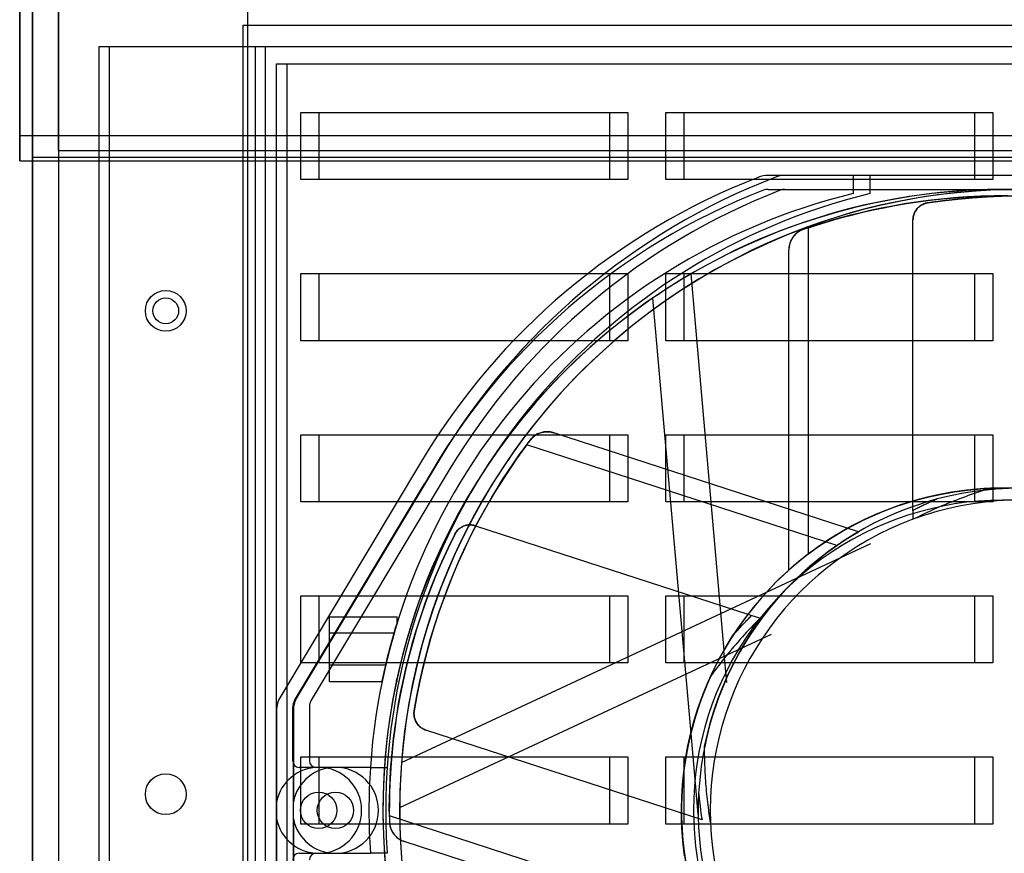
# Model space of a CAD drawing. Units: inches. Extents: x -197 to 327, y -132 to 105.
# Drawn here: x 84 to 88, y 11 to 15 of the extents above; entities that cross this region are included whole.
import ezdxf

# ---------------------------------------------------------------- set-up
doc = ezdxf.new("R2010")
doc.units = ezdxf.units.IN
doc.header["$MEASUREMENT"] = 0

msp = doc.modelspace()

# ---------------------------------------------------------------- linework, layer by layer
at = {"color": 7, "ltscale": 1.065351}
for p, q in [((83.5026, 15.8604), (83.5026, 14.6391)), ((83.5026, 14.5232), (83.5026, 15.7445))]:
    msp.add_line(p, q, dxfattribs=at)
at = {"color": 7}
for p, q in [((83.5027, 14.6391), (83.5027, 15.8604)), ((83.5027, 15.7445), (83.5027, 14.5232)), ((84.5426, 15.1545), (84.5427, 15.1545)), ((83.5026, 14.6391), (83.5027, 14.6391)), ((92.7427, 14.6391), (83.5027, 14.6391)), ((83.5027, 14.5232), (83.5027, 14.6391)), ((83.5626, 14.5388), (83.5627, 14.5388)), ((83.6827, 14.5709), (83.6826, 14.5709)), ((83.5027, 14.5232), (83.5026, 14.5232)), ((83.5027, 14.5232), (92.7427, 14.5232)), ((83.5627, 14.5232), (83.5627, 7.4045)), ((83.5627, 14.5232), (83.5627, 7.4045)), ((86.9889, 14.4545), (86.9889, 14.4545))]:
    msp.add_line(p, q, dxfattribs=at)
at = {"color": 7, "ltscale": 1.051805}
for p, q in [((83.5626, 15.7445), (83.5626, 14.5388)), ((83.5627, 14.5388), (83.5627, 15.7445))]:
    msp.add_line(p, q, dxfattribs=at)
at = {"color": 7, "ltscale": 1.129753}
for p, q in [((83.5626, 7.4045), (83.5626, 15.7445)), ((84.5626, 15.7445), (84.5626, 7.4045))]:
    msp.add_line(p, q, dxfattribs=at)
at = {"color": 7, "ltscale": 0.325569}
msp.add_line((83.5627, 15.7445), (83.5627, 14.5232), dxfattribs=at)
at = {"color": 7, "ltscale": 0.995708}
for p, q in [((83.6826, 14.5709), (83.6826, 15.7124)), ((83.6827, 15.7124), (83.6827, 14.5709))]:
    msp.add_line(p, q, dxfattribs=at)
at = {"color": 7, "ltscale": 1.125398}
for p, q in [((83.6826, 15.7124), (83.6826, 7.4045)), ((83.6827, 15.7124), (83.6827, 7.4045)), ((84.5627, 15.7124), (84.5627, 7.4045))]:
    msp.add_line(p, q, dxfattribs=at)
at = {"color": 7, "ltscale": 1.212385}
for p, q in [((84.5426, 7.9945), (84.5426, 15.1545)), ((84.5427, 7.9945), (84.5427, 15.1545)), ((84.5427, 15.1545), (91.7027, 15.1545))]:
    msp.add_line(p, q, dxfattribs=at)
at = {"color": 7, "ltscale": 1.144899}
msp.add_line((83.8727, 15.0545), (92.3245, 15.0545), dxfattribs=at)
at = {"color": 7, "ltscale": 1.17852}
for p, q in [((83.8727, 8.0945), (83.8727, 15.0545)), ((83.9208, 8.0945), (83.9208, 15.0545)), ((84.5986, 15.0545), (84.5986, 8.0945)), ((84.5986, 15.0545), (84.5986, 8.0945)), ((84.6467, 8.0945), (84.6467, 15.0545)), ((84.6467, 8.0945), (84.6467, 15.0545))]:
    msp.add_line(p, q, dxfattribs=at)
at = {"color": 7, "ltscale": 1.148041}
for p, q in [((84.6986, 8.1945), (84.6986, 14.9745)), ((84.6986, 8.1945), (84.6986, 14.9745)), ((84.7467, 14.9745), (84.7467, 8.1945)), ((84.7467, 14.9745), (84.7467, 8.1945))]:
    msp.add_line(p, q, dxfattribs=at)
at = {"color": 7, "ltscale": 1.151427}
msp.add_line((84.6986, 14.9745), (91.4986, 14.9745), dxfattribs=at)
at = {"color": 7, "ltscale": 1.236091}
msp.add_line((84.6986, 14.9745), (84.6986, 14.9745), dxfattribs=at)
at = {"color": 7, "ltscale": 0.08323}
for p, q in [((84.8111, 14.4354), (84.8111, 14.7479)), ((84.8967, 14.4354), (84.8967, 14.7479)), ((86.2486, 14.7479), (86.2486, 14.4354)), ((86.3342, 14.7479), (86.3342, 14.4354)), ((86.5111, 14.4354), (86.5111, 14.7479)), ((86.5967, 14.4354), (86.5967, 14.7479)), ((87.9486, 14.7479), (87.9486, 14.4354)), ((88.0342, 14.7479), (88.0342, 14.4354)), ((84.8111, 13.6854), (84.8111, 13.9979)), ((84.8967, 13.6854), (84.8967, 13.9979)), ((86.2486, 13.9979), (86.2486, 13.6854)), ((86.3342, 13.9979), (86.3342, 13.6854)), ((86.5111, 13.6854), (86.5111, 13.9979)), ((86.5967, 13.6854), (86.5967, 13.9979)), ((87.9486, 13.9979), (87.9486, 13.6854)), ((88.0342, 13.9979), (88.0342, 13.6854)), ((84.8111, 12.9354), (84.8111, 13.2479)), ((84.8967, 12.9354), (84.8967, 13.2479)), ((86.2486, 13.2479), (86.2486, 12.9354)), ((86.3342, 13.2479), (86.3342, 12.9354)), ((86.5111, 12.9354), (86.5111, 13.2479)), ((86.5967, 12.9354), (86.5967, 13.2479)), ((87.9486, 13.2479), (87.9486, 12.9354)), ((88.0342, 13.2479), (88.0342, 12.9354)), ((84.8111, 12.1854), (84.8111, 12.4979)), ((84.8967, 12.1854), (84.8967, 12.4979)), ((86.2486, 12.4979), (86.2486, 12.1854)), ((86.3342, 12.4979), (86.3342, 12.1854)), ((86.5111, 12.1854), (86.5111, 12.4979)), ((86.5967, 12.1854), (86.5967, 12.4979)), ((87.9486, 12.4979), (87.9486, 12.1854)), ((88.0342, 12.4979), (88.0342, 12.1854)), ((84.8111, 11.4354), (84.8111, 11.7479)), ((84.8967, 11.4354), (84.8967, 11.7479)), ((86.2486, 11.7479), (86.2486, 11.4354)), ((86.3342, 11.7479), (86.3342, 11.4354)), ((86.5111, 11.4354), (86.5111, 11.7479)), ((86.5967, 11.4354), (86.5967, 11.7479)), ((87.9486, 11.7479), (87.9486, 11.4354)), ((88.0342, 11.7479), (88.0342, 11.4354))]:
    msp.add_line(p, q, dxfattribs=at)
at = {"color": 7, "ltscale": 0.38322}
for p, q in [((84.8111, 14.7479), (86.2486, 14.7479)), ((86.5111, 14.7479), (87.9486, 14.7479)), ((86.2486, 14.4354), (84.8111, 14.4354)), ((87.9486, 14.4354), (86.5111, 14.4354)), ((84.8111, 13.9979), (86.2486, 13.9979)), ((86.5111, 13.9979), (87.9486, 13.9979)), ((86.2486, 13.6854), (84.8111, 13.6854)), ((87.9486, 13.6854), (86.5111, 13.6854)), ((84.8111, 13.2479), (86.2486, 13.2479)), ((86.5111, 13.2479), (87.9486, 13.2479)), ((86.2486, 12.9354), (84.8111, 12.9354)), ((87.9486, 12.9354), (86.5111, 12.9354)), ((84.8111, 12.4979), (86.2486, 12.4979)), ((86.5111, 12.4979), (87.9486, 12.4979)), ((86.2486, 12.1854), (84.8111, 12.1854)), ((87.9486, 12.1854), (86.5111, 12.1854)), ((84.8111, 11.7479), (86.2486, 11.7479)), ((86.5111, 11.7479), (87.9486, 11.7479)), ((86.2486, 11.4354), (84.8111, 11.4354)), ((87.9486, 11.4354), (86.5111, 11.4354))]:
    msp.add_line(p, q, dxfattribs=at)
at = {"color": 7, "ltscale": 0.022743}
for p, q in [((86.2486, 14.7479), (86.3342, 14.7479)), ((87.9486, 14.7479), (88.0342, 14.7479)), ((86.3342, 14.4354), (86.2486, 14.4354)), ((88.0342, 14.4354), (87.9486, 14.4354)), ((86.2486, 13.9979), (86.3342, 13.9979)), ((87.9486, 13.9979), (88.0342, 13.9979)), ((86.3342, 13.6854), (86.2486, 13.6854)), ((88.0342, 13.6854), (87.9486, 13.6854)), ((86.2486, 13.2479), (86.3342, 13.2479)), ((87.9486, 13.2479), (88.0342, 13.2479)), ((86.3342, 12.9354), (86.2486, 12.9354)), ((88.0342, 12.9354), (87.9486, 12.9354)), ((86.2486, 12.4979), (86.3342, 12.4979)), ((87.9486, 12.4979), (88.0342, 12.4979)), ((86.3342, 12.1854), (86.2486, 12.1854)), ((88.0342, 12.1854), (87.9486, 12.1854)), ((86.2486, 11.7479), (86.3342, 11.7479)), ((87.9486, 11.7479), (88.0342, 11.7479)), ((86.3342, 11.4354), (86.2486, 11.4354)), ((88.0342, 11.4354), (87.9486, 11.4354))]:
    msp.add_line(p, q, dxfattribs=at)
at = {"color": 7, "ltscale": 0.031899}
msp.add_line((83.5026, 14.5232), (83.5026, 14.6391), dxfattribs=at)
at = {"color": 7, "ltscale": 1.208021}
msp.add_line((83.5626, 14.5388), (83.5626, 7.4045), dxfattribs=at)
at = {"color": 7, "ltscale": 1.029511}
msp.add_line((92.6827, 14.5388), (83.5627, 14.5388), dxfattribs=at)
at = {"color": 7, "ltscale": 0.004041}
msp.add_line((83.5627, 14.5388), (83.5627, 14.5232), dxfattribs=at)
at = {"color": 7, "ltscale": 1.213466}
for p, q in [((83.6826, 14.5709), (83.6826, 7.4045)), ((83.6827, 14.5709), (83.6827, 7.4045))]:
    msp.add_line(p, q, dxfattribs=at)
at = {"color": 7, "ltscale": 1.002419}
msp.add_line((83.6827, 14.5709), (92.5627, 14.5709), dxfattribs=at)
at = {"color": 7, "ltscale": 0.583685}
msp.add_line((89.1782, 14.4545), (86.9889, 14.4545), dxfattribs=at)
at = {"color": 7, "ltscale": 0.022328}
for p, q in [((87.3836, 14.4545), (87.3836, 14.3704)), ((87.3836, 14.4545), (87.3836, 14.3704)), ((87.4617, 14.3704), (87.4617, 14.4545)), ((87.4617, 14.3704), (87.4617, 14.4545))]:
    msp.add_line(p, q, dxfattribs=at)
at = {"color": 7, "ltscale": 0.584683}
msp.add_line((86.9871, 14.3895), (89.1801, 14.3895), dxfattribs=at)
at = {"color": 7, "ltscale": 0.334822}
for p, q in [((87.3836, 14.3704), (87.3836, 14.3704)), ((87.4617, 14.3704), (87.4617, 14.3704))]:
    msp.add_line(p, q, dxfattribs=at)
at = {"color": 7, "ltscale": 0.40474}
for p, q in [((87.1753, 12.6933), (87.1753, 14.2115)), ((87.3071, 12.7323), (85.8632, 13.2014)), ((86.6676, 11.0046), (85.2237, 11.4737))]:
    msp.add_line(p, q, dxfattribs=at)
at = {"color": 7, "ltscale": 0.360423}
for p, q in [((87.6617, 12.8956), (87.6617, 14.2476)), ((86.6795, 11.4554), (85.3936, 11.8732))]:
    msp.add_line(p, q, dxfattribs=at)
at = {"color": 7, "ltscale": 0.397514}
for p, q in [((87.0836, 12.6176), (87.0836, 14.1087)), ((87.4074, 12.7961), (85.9893, 13.2569)), ((86.7112, 10.894), (85.2931, 11.3547))]:
    msp.add_line(p, q, dxfattribs=at)
at = {"color": 7, "ltscale": 0.468966}
msp.add_line((86.6279, 13.9962), (86.7812, 12.2438), dxfattribs=at)
at = {"color": 7, "ltscale": 0.542217}
msp.add_line((86.4496, 13.8833), (86.6268, 11.8573), dxfattribs=at)
at = {"color": 7, "ltscale": 0.339916}
for p, q in [((85.3737, 13.1251), (84.7178, 12.0316)), ((85.3737, 13.1251), (84.7178, 12.0316)), ((85.4519, 13.1251), (84.7959, 12.0316)), ((84.7959, 12.0316), (85.4519, 13.1251))]:
    msp.add_line(p, q, dxfattribs=at)
at = {"color": 7, "ltscale": 0.33547}
msp.add_line((85.5076, 13.0916), (84.8603, 12.0125), dxfattribs=at)
at = {"color": 7, "ltscale": 0.313525}
msp.add_line((84.7821, 12.0102), (85.3871, 13.0188), dxfattribs=at)
at = {"color": 7, "ltscale": 0.29317}
msp.add_line((88.0836, 12.9995), (88.0836, 12.9995), dxfattribs=at)
at = {"color": 7, "ltscale": 0.371453}
msp.add_line((85.6245, 12.8243), (86.9497, 12.3937), dxfattribs=at)
at = {"color": 7, "ltscale": 0.816474}
msp.add_line((85.2803, 11.7227), (87.4654, 12.7416), dxfattribs=at)
at = {"color": 7, "ltscale": 0.083897}
msp.add_line((84.9446, 12.3995), (85.2596, 12.3995), dxfattribs=at)
at = {"color": 7, "ltscale": 0.080298}
msp.add_line((85.2461, 12.3245), (84.9446, 12.3245), dxfattribs=at)
at = {"color": 7, "ltscale": 0.508891}
msp.add_line((87.0017, 12.3185), (85.2717, 11.5118), dxfattribs=at)
at = {"color": 7, "ltscale": 0.049306}
msp.add_line((86.7943, 12.0947), (86.7812, 12.2438), dxfattribs=at)
at = {"color": 7, "ltscale": 0.069798}
msp.add_line((85.2067, 12.1745), (84.9446, 12.1745), dxfattribs=at)
at = {"color": 7, "ltscale": 0.065379}
msp.add_line((84.9446, 12.0995), (85.1901, 12.0995), dxfattribs=at)
at = {"color": 7, "ltscale": 0.00071059}
msp.add_line((85.2565, 12.0995), (85.2596, 12.0995), dxfattribs=at)
at = {"color": 7, "ltscale": 0.066518}
msp.add_line((84.7736, 11.7295), (84.7736, 11.9794), dxfattribs=at)
at = {"color": 7, "ltscale": 0.067112}
msp.add_line((84.8517, 11.9816), (84.8517, 11.7295), dxfattribs=at)
at = {"color": 7, "ltscale": 0.112647}
for p, q in [((84.6986, 11.5393), (84.6986, 11.9622)), ((84.7767, 11.9622), (84.7767, 11.5393)), ((84.6986, 11.0369), (84.6986, 11.4597)), ((84.7767, 11.4597), (84.7767, 11.0369))]:
    msp.add_line(p, q, dxfattribs=at)
at = {"color": 7, "ltscale": 0.246619}
for p, q in [((84.6986, 11.9622), (84.6986, 11.0369)), ((84.7767, 11.0369), (84.7767, 11.9622))]:
    msp.add_line(p, q, dxfattribs=at)
at = {"color": 7, "ltscale": 0.107227}
msp.add_line((86.6268, 11.8573), (86.6597, 11.4815), dxfattribs=at)
at = {"color": 7, "ltscale": 0.024166}
for p, q in [((84.8946, 11.6995), (84.8036, 11.6995)), ((84.8036, 11.2995), (84.8946, 11.2995))]:
    msp.add_line(p, q, dxfattribs=at)
at = {"color": 7, "ltscale": 0.064105}
for p, q in [((85.1353, 11.6995), (84.8946, 11.6995)), ((84.8946, 11.2995), (85.1353, 11.2995))]:
    msp.add_line(p, q, dxfattribs=at)
at = {"color": 7, "ltscale": 0.020742}
for p, q in [((85.1353, 11.6995), (85.2135, 11.6995)), ((85.2135, 11.2995), (85.1353, 11.2995))]:
    msp.add_line(p, q, dxfattribs=at)
at = {"color": 7, "ltscale": 0.133229}
for p, q in [((84.1826, 11.6695), (84.1826, 11.6695)), ((84.1827, 11.6695), (84.1827, 11.6695)), ((84.1826, 11.4795), (84.1826, 11.4795)), ((84.1827, 11.4795), (84.1827, 11.4795))]:
    msp.add_line(p, q, dxfattribs=at)
at = {"color": 7, "ltscale": 0.021126}
for p, q in [((84.6986, 11.5393), (84.6986, 11.4597)), ((84.7767, 11.4597), (84.7767, 11.5393))]:
    msp.add_line(p, q, dxfattribs=at)
at = {"color": 7, "ltscale": 0.474484, "flags": 128}
for points in [[(88.1052, 14.3595), (88.0402, 14.3592), (87.9763, 14.3575), (87.9135, 14.3545), (87.8519, 14.3501), (87.7917, 14.3446), (87.733, 14.338), (87.6757, 14.3303), (87.6199, 14.3217), (87.5657, 14.3123), (87.513, 14.3021), (87.462, 14.2912), (87.4125, 14.2797), (87.3646, 14.2677), (87.3185, 14.2553), (87.274, 14.2426), (87.2312, 14.2296), (87.1902, 14.2164), (87.1509, 14.2032)], [(87.7296, 14.3267), (87.8002, 14.3366), (87.87, 14.3446), (87.9389, 14.3508), (88.007, 14.3553), (88.074, 14.3582), (88.1401, 14.3595)], [(85.3394, 11.9622), (85.3518, 12.0325), (85.3657, 12.1013), (85.3811, 12.1688), (85.3979, 12.2348), (85.4159, 12.2995), (85.4351, 12.3627), (85.4554, 12.4245), (85.4768, 12.4847), (85.4991, 12.5435), (85.5222, 12.6008), (85.5461, 12.6563), (85.5705, 12.7101), (85.5955, 12.7622), (85.6209, 12.8126), (85.6467, 12.8612), (85.6727, 12.9081), (85.6988, 12.9534), (85.725, 12.9969), (85.7512, 13.0387), (85.7773, 13.0788), (85.8031, 13.1171), (85.8287, 13.1538), (85.8539, 13.1887), (85.8786, 13.222)], [(85.5283, 12.7841), (85.497, 12.72), (85.4679, 12.6561), (85.4406, 12.5925), (85.4153, 12.5292), (85.3919, 12.4663), (85.3703, 12.4039), (85.3505, 12.342), (85.3323, 12.2807), (85.3158, 12.22), (85.3009, 12.1601), (85.2875, 12.1011), (85.2757, 12.0432), (85.2653, 11.9864), (85.2562, 11.9307), (85.2485, 11.8762), (85.2419, 11.823), (85.2365, 11.771), (85.2321, 11.7204), (85.2287, 11.6712), (85.2262, 11.6235), (85.2246, 11.5772), (85.2237, 11.5325), (85.2236, 11.4895), (85.224, 11.4481)]]:
    msp.add_lwpolyline(points, dxfattribs=at)
at = {"color": 7, "ltscale": 0.474999, "flags": 128}
for points in [[(87.1753, 14.2115), (87.2127, 14.2237), (87.2521, 14.236), (87.2933, 14.2482), (87.3363, 14.2602), (87.3811, 14.2719), (87.4277, 14.2833), (87.4759, 14.2942), (87.5259, 14.3046), (87.5775, 14.3144), (87.6307, 14.3235), (87.6855, 14.3317), (87.7418, 14.339), (87.7994, 14.3454), (87.8585, 14.3507), (87.9188, 14.3548), (87.9805, 14.3577), (88.0434, 14.3593), (88.1076, 14.3594)], [(88.1377, 14.3594), (88.0724, 14.3581), (88.0059, 14.3553), (87.9384, 14.3508), (87.8698, 14.3446), (87.8002, 14.3366), (87.7296, 14.3267)], [(85.8632, 13.2014), (85.8399, 13.1695), (85.8161, 13.1359), (85.7918, 13.1005), (85.7671, 13.0633), (85.7421, 13.0243), (85.7169, 12.9836), (85.6916, 12.941), (85.6662, 12.8967), (85.641, 12.8507), (85.6159, 12.8028), (85.5912, 12.7533), (85.5668, 12.7021), (85.543, 12.6492), (85.5197, 12.5947), (85.4971, 12.5385), (85.4753, 12.4807), (85.4544, 12.4214), (85.4344, 12.3604), (85.4154, 12.2979), (85.3976, 12.2338), (85.381, 12.1682), (85.3657, 12.1011), (85.3518, 12.0324), (85.3394, 11.9622)], [(85.2237, 11.4737), (85.2236, 11.5132), (85.2241, 11.5544), (85.2252, 11.5974), (85.2271, 11.642), (85.2298, 11.6882), (85.2333, 11.736), (85.2379, 11.7853), (85.2434, 11.836), (85.2501, 11.8881), (85.2579, 11.9415), (85.267, 11.9962), (85.2774, 12.0519), (85.2892, 12.1087), (85.3024, 12.1665), (85.3172, 12.2252), (85.3335, 12.2848), (85.3514, 12.3451), (85.3711, 12.4062), (85.3925, 12.4679), (85.4157, 12.5302), (85.4408, 12.593), (85.4679, 12.6563), (85.4971, 12.7201), (85.5283, 12.7841)]]:
    msp.add_lwpolyline(points, dxfattribs=at)
at = {"color": 7, "ltscale": 0.030794, "flags": 128}
for points in [[(87.6617, 14.2476), (87.6619, 14.2525), (87.6623, 14.2573), (87.663, 14.262), (87.664, 14.2667), (87.6653, 14.2713), (87.6668, 14.2758), (87.6686, 14.2802), (87.6707, 14.2845), (87.673, 14.2886), (87.6756, 14.2926), (87.6784, 14.2965), (87.6814, 14.3002), (87.6846, 14.3037), (87.6881, 14.307), (87.6917, 14.31), (87.6954, 14.3129), (87.6993, 14.3155), (87.7034, 14.3178), (87.7075, 14.32), (87.7118, 14.3218), (87.7161, 14.3234), (87.7206, 14.3248), (87.7251, 14.3259), (87.7296, 14.3267)], [(85.6245, 12.8243), (85.6198, 12.8256), (85.6151, 12.8267), (85.6104, 12.8275), (85.6056, 12.828), (85.6009, 12.8282), (85.5961, 12.8281), (85.5914, 12.8277), (85.5867, 12.8271), (85.582, 12.8262), (85.5774, 12.825), (85.5729, 12.8235), (85.5684, 12.8218), (85.5641, 12.8198), (85.5599, 12.8175), (85.5558, 12.8151), (85.552, 12.8124), (85.5483, 12.8095), (85.5448, 12.8064), (85.5415, 12.8031), (85.5385, 12.7996), (85.5356, 12.7959), (85.5329, 12.7922), (85.5305, 12.7882), (85.5283, 12.7841)], [(85.3936, 11.8732), (85.389, 11.8749), (85.3846, 11.8768), (85.3803, 11.8789), (85.3762, 11.8813), (85.3722, 11.8839), (85.3684, 11.8868), (85.3648, 11.8899), (85.3614, 11.8931), (85.3581, 11.8966), (85.3551, 11.9003), (85.3523, 11.9041), (85.3497, 11.9081), (85.3474, 11.9123), (85.3453, 11.9166), (85.3435, 11.921), (85.342, 11.9255), (85.3407, 11.93), (85.3397, 11.9345), (85.339, 11.9391), (85.3385, 11.9437), (85.3383, 11.9484), (85.3384, 11.953), (85.3388, 11.9576), (85.3394, 11.9622)]]:
    msp.add_lwpolyline(points, dxfattribs=at)
at = {"color": 7, "ltscale": 0.030839, "flags": 128}
for points in [[(87.7296, 14.3267), (87.7251, 14.3259), (87.7206, 14.3248), (87.7162, 14.3234), (87.7118, 14.3218), (87.7076, 14.32), (87.7035, 14.3179), (87.6995, 14.3156), (87.6956, 14.313), (87.6919, 14.3102), (87.6883, 14.3072), (87.6849, 14.3039), (87.6816, 14.3005), (87.6786, 14.2968), (87.6758, 14.2929), (87.6731, 14.2888), (87.6708, 14.2847), (87.6687, 14.2803), (87.6669, 14.2759), (87.6653, 14.2714), (87.664, 14.2668), (87.663, 14.2621), (87.6623, 14.2573), (87.6619, 14.2525), (87.6617, 14.2476)], [(85.3394, 11.9622), (85.3388, 11.9577), (85.3384, 11.953), (85.3383, 11.9484), (85.3385, 11.9438), (85.339, 11.9392), (85.3397, 11.9347), (85.3407, 11.9301), (85.3419, 11.9257), (85.3434, 11.9212), (85.3452, 11.9169), (85.3472, 11.9126), (85.3495, 11.9085), (85.3521, 11.9045), (85.3549, 11.9006), (85.358, 11.8968), (85.3612, 11.8933), (85.3647, 11.89), (85.3683, 11.8869), (85.3721, 11.884), (85.3761, 11.8813), (85.3803, 11.8789), (85.3846, 11.8768), (85.389, 11.8749), (85.3936, 11.8732)]]:
    msp.add_lwpolyline(points, dxfattribs=at)
at = {"color": 7, "ltscale": 0.046623, "flags": 128}
for points in [[(87.1509, 14.2032), (87.1461, 14.2014), (87.1414, 14.1994), (87.1368, 14.1971), (87.1323, 14.1945), (87.128, 14.1918), (87.1239, 14.1889), (87.12, 14.1859), (87.1162, 14.1826), (87.1126, 14.1792), (87.1093, 14.1756), (87.1061, 14.1719), (87.1031, 14.168), (87.1003, 14.1641), (87.0977, 14.16), (87.0953, 14.1558), (87.0932, 14.1514), (87.0911, 14.1469), (87.0893, 14.1421), (87.0877, 14.137), (87.0863, 14.1318), (87.0851, 14.1263), (87.0843, 14.1206), (87.0837, 14.1147), (87.0836, 14.1087)], [(85.8786, 13.222), (85.8818, 13.226), (85.8852, 13.2299), (85.8888, 13.2336), (85.8926, 13.237), (85.8965, 13.2403), (85.9005, 13.2433), (85.9046, 13.2461), (85.9089, 13.2486), (85.9133, 13.251), (85.9177, 13.2531), (85.9222, 13.255), (85.9268, 13.2566), (85.9314, 13.2581), (85.9361, 13.2592), (85.9409, 13.2602), (85.9457, 13.2609), (85.9506, 13.2615), (85.9558, 13.2617), (85.9611, 13.2617), (85.9665, 13.2614), (85.9721, 13.2608), (85.9777, 13.2599), (85.9835, 13.2586), (85.9893, 13.2569)], [(85.224, 11.4481), (85.2242, 11.4429), (85.2247, 11.4378), (85.2255, 11.4327), (85.2265, 11.4277), (85.2277, 11.4227), (85.2292, 11.4179), (85.231, 11.4132), (85.2329, 11.4087), (85.235, 11.4042), (85.2374, 11.3999), (85.2399, 11.3957), (85.2427, 11.3917), (85.2456, 11.3878), (85.2487, 11.3841), (85.252, 11.3805), (85.2554, 11.3771), (85.2591, 11.3738), (85.2631, 11.3705), (85.2674, 11.3674), (85.272, 11.3644), (85.2768, 11.3617), (85.282, 11.3591), (85.2874, 11.3568), (85.2931, 11.3547)]]:
    msp.add_lwpolyline(points, dxfattribs=at)
at = {"color": 7, "ltscale": 0.448606, "flags": 128}
for points in [[(88.1393, 12.9985), (88.0817, 12.9995), (88.0245, 12.9984), (87.9676, 12.9951), (87.9112, 12.9896), (87.8553, 12.9821), (87.8, 12.9725), (87.7453, 12.9609), (87.6913, 12.9473), (87.638, 12.9318), (87.5855, 12.9144), (87.534, 12.8953), (87.4842, 12.8746), (87.4362, 12.8527), (87.39, 12.8296), (87.3456, 12.8054), (87.3029, 12.7804), (87.262, 12.7545), (87.2228, 12.728), (87.1854, 12.7009), (87.1497, 12.6734), (87.1158, 12.6456), (87.0836, 12.6176)], [(87.9901, 12.9897), (88.0481, 12.9952), (88.106, 12.9985)], [(86.6915, 11.7968), (86.7042, 11.8541), (86.7192, 11.9107), (86.7361, 11.9661), (86.7551, 12.0205), (86.7759, 12.0737), (86.7986, 12.1256), (86.8231, 12.1764), (86.8493, 12.2259), (86.8771, 12.274), (86.9066, 12.3209), (86.9375, 12.3663), (86.9699, 12.4104), (87.0037, 12.453), (87.0388, 12.4941), (87.0747, 12.5331), (87.111, 12.5701), (87.1478, 12.605), (87.1849, 12.6379), (87.2222, 12.6689), (87.2596, 12.6979), (87.2969, 12.7251), (87.334, 12.7505), (87.3709, 12.7742), (87.4074, 12.7961)], [(86.7194, 12.1233), (86.696, 12.0693), (86.6749, 12.0149), (86.656, 11.9601), (86.6394, 11.9051), (86.625, 11.8499), (86.6128, 11.7946), (86.6028, 11.7392), (86.5949, 11.6839), (86.5891, 11.6286), (86.5854, 11.5734), (86.5837, 11.5185), (86.584, 11.4639), (86.5863, 11.4096), (86.5905, 11.3557), (86.5965, 11.3029), (86.6042, 11.2515)]]:
    msp.add_lwpolyline(points, dxfattribs=at)
at = {"color": 7, "ltscale": 0.260045, "flags": 128}
msp.add_lwpolyline([(88.0836, 12.9995), (88.0226, 12.9983), (87.9617, 12.9946), (87.9011, 12.9884), (87.8407, 12.9797), (87.7808, 12.9687), (87.7213, 12.9551), (87.6624, 12.9392), (87.6043, 12.9209), (87.5469, 12.9003), (87.4904, 12.8773), (87.4349, 12.852), (87.3805, 12.8246), (87.3272, 12.7949), (87.2752, 12.7631), (87.2245, 12.7292), (87.1753, 12.6933)], dxfattribs=at)
at = {"color": 7, "ltscale": 0.471921, "flags": 128}
for points in [[(87.1753, 12.6933), (87.2115, 12.72), (87.25, 12.7466), (87.2906, 12.7728), (87.3331, 12.7983), (87.3774, 12.8229), (87.4236, 12.8465), (87.4715, 12.869), (87.5213, 12.8902), (87.5727, 12.9099), (87.6259, 12.928), (87.6808, 12.9445), (87.7374, 12.9591), (87.7957, 12.9717), (87.8555, 12.9821), (87.9162, 12.9902), (87.9774, 12.9958), (88.0388, 12.9989), (88.1005, 12.9994)], [(88.1448, 12.9994), (88.083, 12.9975), (88.0211, 12.9929), (87.9592, 12.9858), (87.8974, 12.9761), (87.8357, 12.9637), (87.7744, 12.9487)], [(86.5985, 11.2884), (86.592, 11.3409), (86.5872, 11.3946), (86.5844, 11.4495), (86.5836, 11.5055), (86.5849, 11.5625), (86.5884, 11.6204), (86.5944, 11.6793), (86.6028, 11.7389), (86.6138, 11.7993), (86.6274, 11.8595), (86.6434, 11.9191), (86.662, 11.9782), (86.683, 12.0367), (86.7065, 12.0943), (86.7325, 12.1512), (86.7609, 12.2071), (86.7918, 12.262), (86.8251, 12.3157)]]:
    msp.add_lwpolyline(points, dxfattribs=at)
at = {"color": 7, "ltscale": 0.100061, "flags": 128}
for points in [[(87.6617, 12.8543), (87.6751, 12.8611), (87.6886, 12.8678), (87.7021, 12.8744), (87.7156, 12.8809), (87.7291, 12.8873), (87.7427, 12.8935), (87.7563, 12.8997), (87.7699, 12.9058), (87.7835, 12.9118), (87.7972, 12.9176), (87.8108, 12.9234), (87.8245, 12.9291), (87.8382, 12.9346), (87.852, 12.9401), (87.8657, 12.9455), (87.8795, 12.9508), (87.8932, 12.9559), (87.907, 12.961), (87.9208, 12.966), (87.9347, 12.9709), (87.9485, 12.9758), (87.9623, 12.9805), (87.9762, 12.9851), (87.9901, 12.9897)], [(86.9497, 12.3937), (86.939, 12.383), (86.9285, 12.3723), (86.918, 12.3615), (86.9077, 12.3507), (86.8974, 12.3398), (86.8873, 12.3288), (86.8772, 12.3178), (86.8672, 12.3067), (86.8573, 12.2956), (86.8475, 12.2845), (86.8378, 12.2732), (86.8282, 12.262), (86.8187, 12.2507), (86.8092, 12.2393), (86.7999, 12.2279), (86.7906, 12.2164), (86.7814, 12.2049), (86.7723, 12.1934), (86.7633, 12.1818), (86.7543, 12.1702), (86.7455, 12.1585), (86.7367, 12.1468), (86.728, 12.1351), (86.7194, 12.1233)]]:
    msp.add_lwpolyline(points, dxfattribs=at)
at = {"color": 7, "ltscale": 0.034517, "flags": 128}
for points in [[(87.7744, 12.9487), (87.7696, 12.9466), (87.7649, 12.9445), (87.7602, 12.9424), (87.7555, 12.9403), (87.7508, 12.9382), (87.7461, 12.9361), (87.7414, 12.9339), (87.7367, 12.9318), (87.732, 12.9296), (87.7273, 12.9274), (87.7226, 12.9252), (87.7179, 12.923), (87.7132, 12.9208), (87.7085, 12.9186), (87.7038, 12.9163), (87.6991, 12.9141), (87.6944, 12.9118), (87.6898, 12.9096), (87.6851, 12.9073), (87.6804, 12.905), (87.6757, 12.9026), (87.6711, 12.9003), (87.6664, 12.898), (87.6617, 12.8956)], [(86.8251, 12.3157), (86.8285, 12.3196), (86.8319, 12.3234), (86.8354, 12.3273), (86.8388, 12.3311), (86.8423, 12.3349), (86.8458, 12.3387), (86.8493, 12.3425), (86.8528, 12.3464), (86.8563, 12.3502), (86.8598, 12.354), (86.8633, 12.3577), (86.8669, 12.3615), (86.8704, 12.3653), (86.874, 12.3691), (86.8776, 12.3729), (86.8812, 12.3766), (86.8848, 12.3804), (86.8884, 12.3841), (86.892, 12.3879), (86.8957, 12.3916), (86.8993, 12.3953), (86.903, 12.399), (86.9066, 12.4028), (86.9103, 12.4065)]]:
    msp.add_lwpolyline(points, dxfattribs=at)
at = {"color": 7, "ltscale": 0.03084, "flags": 128}
msp.add_lwpolyline([(85.5283, 12.7841), (85.5305, 12.7882), (85.5329, 12.7921), (85.5355, 12.7959), (85.5384, 12.7995), (85.5415, 12.803), (85.5447, 12.8063), (85.5482, 12.8094), (85.5518, 12.8122), (85.5556, 12.8149), (85.5596, 12.8174), (85.5638, 12.8196), (85.5681, 12.8216), (85.5725, 12.8234), (85.5771, 12.8249), (85.5817, 12.8261), (85.5864, 12.8271), (85.5912, 12.8277), (85.596, 12.8281), (85.6008, 12.8282), (85.6055, 12.828), (85.6103, 12.8275), (85.6151, 12.8267), (85.6198, 12.8256), (85.6245, 12.8243)], dxfattribs=at)
at = {"color": 7, "ltscale": 0.47192, "flags": 128}
msp.add_lwpolyline([(87.3071, 12.7323), (87.2705, 12.7061), (87.2334, 12.6778), (87.1961, 12.6474), (87.1585, 12.6147), (87.1211, 12.5799), (87.0842, 12.5431), (87.048, 12.5043), (87.0125, 12.4635), (86.9779, 12.4208), (86.9444, 12.376), (86.9121, 12.3292), (86.881, 12.2804), (86.8514, 12.2296), (86.8233, 12.1768), (86.7969, 12.1219), (86.7725, 12.0652), (86.7503, 12.0073), (86.7305, 11.9485), (86.7131, 11.8888), (86.6982, 11.8282), (86.6857, 11.7668), (86.6758, 11.7048), (86.6685, 11.6421), (86.6638, 11.5789)], dxfattribs=at)
at = {"color": 7, "ltscale": 0.128634, "flags": 128}
msp.add_lwpolyline([(87.0836, 12.6176), (87.0394, 12.5764), (86.9969, 12.5336), (86.9562, 12.489), (86.9173, 12.4429), (86.8803, 12.3952), (86.8453, 12.3461), (86.8122, 12.2956), (86.7812, 12.2438)], dxfattribs=at)
at = {"color": 7, "ltscale": 0.203468, "flags": 128}
msp.add_lwpolyline([(85.2596, 12.3696), (85.2531, 12.3482), (85.2456, 12.3229), (85.2376, 12.2948), (85.2294, 12.2648), (85.2212, 12.2338), (85.2137, 12.2036), (85.2068, 12.1751), (85.201, 12.1497), (85.1963, 12.1287), (85.1929, 12.1129), (85.1908, 12.103), (85.1901, 12.0995), (85.1908, 12.1029), (85.1929, 12.1128), (85.1963, 12.1285), (85.2009, 12.1496), (85.2068, 12.175), (85.2136, 12.2034), (85.2212, 12.2337), (85.2294, 12.2647), (85.2377, 12.2951), (85.2457, 12.3233), (85.2531, 12.3485), (85.2596, 12.3696)], dxfattribs=at)
at = {"color": 7, "ltscale": 0.127346, "flags": 128}
msp.add_lwpolyline([(85.2461, 12.3245), (85.2453, 12.3219), (85.2431, 12.3144), (85.2397, 12.3024), (85.2354, 12.2868), (85.2305, 12.2691), (85.2255, 12.2502), (85.2205, 12.2309), (85.216, 12.2129), (85.2122, 12.1975), (85.2092, 12.1853), (85.2073, 12.1774), (85.2067, 12.1745), (85.2073, 12.1771), (85.2091, 12.1846), (85.2119, 12.1964), (85.2157, 12.212), (85.2203, 12.23), (85.2252, 12.2491), (85.2304, 12.2685), (85.2352, 12.2864), (85.2396, 12.3019), (85.243, 12.314), (85.2453, 12.3219), (85.2461, 12.3245)], dxfattribs=at)
at = {"color": 7, "ltscale": 0.034917, "flags": 128}
msp.add_lwpolyline([(85.2596, 12.1136), (85.2591, 12.1114), (85.2586, 12.1093), (85.2582, 12.1075), (85.2579, 12.1058), (85.2575, 12.1043), (85.2573, 12.103), (85.257, 12.102), (85.2569, 12.1011), (85.2567, 12.1004), (85.2566, 12.0999), (85.2565, 12.0996), (85.2565, 12.0995), (85.2565, 12.0996), (85.2566, 12.1), (85.2567, 12.1005), (85.2569, 12.1012), (85.257, 12.102), (85.2573, 12.1031), (85.2576, 12.1044), (85.2579, 12.1059), (85.2582, 12.1075), (85.2586, 12.1094), (85.2591, 12.1114), (85.2596, 12.1136)], dxfattribs=at)
at = {"color": 7, "ltscale": 0.230707, "flags": 128}
msp.add_lwpolyline([(86.6268, 11.8573), (86.6149, 11.8045), (86.6049, 11.7513), (86.5968, 11.6979), (86.5906, 11.6441), (86.5863, 11.5902), (86.584, 11.5361), (86.5837, 11.482), (86.5853, 11.428), (86.5888, 11.374), (86.5943, 11.3202), (86.6018, 11.2666), (86.6111, 11.2133), (86.6224, 11.1604), (86.6356, 11.1079), (86.6506, 11.056), (86.6676, 11.0046)], dxfattribs=at)
at = {"color": 7, "ltscale": 0.084183, "flags": 128}
msp.add_lwpolyline([(86.7105, 11.4995), (86.7089, 11.512), (86.7073, 11.5245), (86.7059, 11.537), (86.7045, 11.5495), (86.7032, 11.562), (86.7019, 11.5744), (86.7008, 11.5869), (86.6997, 11.5993), (86.6986, 11.6117), (86.6977, 11.6241), (86.6968, 11.6366), (86.696, 11.6489), (86.6953, 11.6613), (86.6946, 11.6737), (86.694, 11.6861), (86.6935, 11.6984), (86.693, 11.7108), (86.6926, 11.7231), (86.6922, 11.7354), (86.692, 11.7477), (86.6917, 11.76), (86.6916, 11.7723), (86.6915, 11.7845), (86.6915, 11.7968)], dxfattribs=at)
at = {"color": 7, "ltscale": 0.022185, "flags": 128}
msp.add_lwpolyline([(86.6638, 11.5789), (86.6641, 11.5756), (86.6645, 11.5723), (86.6648, 11.569), (86.6652, 11.5657), (86.6655, 11.5624), (86.6659, 11.5591), (86.6662, 11.5558), (86.6666, 11.5525), (86.6669, 11.5492), (86.6673, 11.5459), (86.6677, 11.5426), (86.6681, 11.5393), (86.6685, 11.536), (86.6689, 11.5327), (86.6693, 11.5294), (86.6697, 11.5261), (86.6701, 11.5227), (86.6705, 11.5194), (86.6709, 11.5161), (86.6713, 11.5128), (86.6717, 11.5095), (86.6722, 11.5062), (86.6726, 11.5029), (86.6731, 11.4995)], dxfattribs=at)
at = {"color": 7, "ltscale": 0.015778, "flags": 128}
msp.add_lwpolyline([(86.7188, 11.4426), (86.7184, 11.445), (86.718, 11.4474), (86.7177, 11.4498), (86.7173, 11.4521), (86.7169, 11.4545), (86.7166, 11.4569), (86.7162, 11.4592), (86.7158, 11.4616), (86.7155, 11.464), (86.7151, 11.4664), (86.7148, 11.4687), (86.7144, 11.4711), (86.7141, 11.4735), (86.7137, 11.4758), (86.7134, 11.4782), (86.7131, 11.4806), (86.7127, 11.483), (86.7124, 11.4853), (86.7121, 11.4877), (86.7117, 11.4901), (86.7114, 11.4924), (86.7111, 11.4948), (86.7108, 11.4972), (86.7105, 11.4995)], dxfattribs=at)
at = {"color": 7, "ltscale": 0.159069}
for centre in [(84.1826, 13.8245), (84.1827, 13.8245), (84.1826, 11.5745), (84.1826, 11.5745), (84.1827, 11.5745), (84.1827, 11.5745)]:
    msp.add_circle(centre, 0.095, dxfattribs=at)
at = {"color": 7, "ltscale": 0.100428}
for centre in [(84.1826, 13.8245), (84.1827, 13.8245)]:
    msp.add_circle(centre, 0.06, dxfattribs=at)
at = {"color": 7, "ltscale": 0.141476}
for centre in [(84.8946, 11.4995), (84.8946, 11.4995), (84.9727, 11.4995), (84.9727, 11.4995)]:
    msp.add_circle(centre, 0.0845, dxfattribs=at)
at = {"color": 7, "ltscale": 0.556224}
for centre in [(88.0836, 11.4995), (88.0836, 11.4995), (88.0836, 11.4995), (88.0836, 11.4995), (88.1617, 11.4995), (88.1617, 11.4995), (88.1617, 11.4995), (88.1617, 11.4995)]:
    msp.add_arc(centre, 3.16, 111.2146, 149.0423, dxfattribs=at)
at = {"color": 7, "ltscale": 0.013229}
for centre in [(86.9889, 14.3195), (86.9889, 14.3195), (86.9889, 14.3195), (86.9889, 14.3195), (87.0671, 14.3195), (87.0671, 14.3195), (87.0671, 14.3195), (87.0671, 14.3195)]:
    msp.add_arc(centre, 0.135, 90, 111.2146, dxfattribs=at)
at = {"color": 7, "ltscale": 1.26482}
for centre in [(88.0836, 11.4995), (88.0836, 11.4995), (88.1617, 11.4995), (88.1617, 11.4995)]:
    msp.add_arc(centre, 2.955, 103.7029, 176.1191, dxfattribs=at)
at = {"color": 7, "ltscale": 1.024906}
for centre, start, end in [((88.0836, 11.4995), 90, 270), ((88.1617, 11.4995), 90, 270), ((88.0836, 11.4995), 270, 90)]:
    msp.add_arc(centre, 2.89, start, end, dxfattribs=at)
at = {"color": 7, "ltscale": 0.989158}
for centre, start, end in [((88.1617, 11.4995), 59.7562, 175.5707), ((88.0836, 11.4995), 4.4293, 120.2438), ((88.0836, 11.4995), 124.4293, 240.2438), ((88.1617, 11.4995), 179.7562, 295.5707), ((88.0836, 11.4995), 244.4293, 0.2438)]:
    msp.add_arc(centre, 2.89, start, end, dxfattribs=at)
at = {"color": 7, "ltscale": 0.567748}
msp.add_arc((88.0836, 11.4995), 3.095, 111.1793, 150.6014, dxfattribs=at)
msp.add_arc((88.0836, 11.4995), 3.095, 111.1793, 150.6014, dxfattribs=at)
at = {"color": 7, "ltscale": 0.54529}
msp.add_arc((88.1617, 11.4995), 3.095, 111.1793, 149.0423, dxfattribs=at)
msp.add_arc((88.1617, 11.4995), 3.095, 111.1793, 149.0423, dxfattribs=at)
at = {"color": 7, "ltscale": 0.005814}
for centre in [(86.9871, 14.3295), (86.9871, 14.3295), (87.0652, 14.3295), (87.0652, 14.3295)]:
    msp.add_arc(centre, 0.06, 90, 111.1793, dxfattribs=at)
at = {"color": 7, "ltscale": 0.006748}
for centre, start, end in [((88.0836, 11.4995), 108.517, 109.0314), ((88.1617, 11.4995), 142.9686, 143.483), ((88.0836, 11.4995), 180.517, 181.0314)]:
    msp.add_arc(centre, 2.86, start, end, dxfattribs=at)
at = {"color": 7, "ltscale": 0.032929}
for centre, start, end in [((87.1836, 14.1087), 109.0314, 180), ((85.9584, 13.1618), 72, 142.9686), ((85.324, 11.4499), 181.0314, 252)]:
    msp.add_arc(centre, 0.1, start, end, dxfattribs=at)
at = {"color": 7, "ltscale": 0.056196}
for centre, start, end in [((88.0836, 11.4995), 120.2438, 124.4293), ((88.1617, 11.4995), 175.5707, 179.7562)]:
    msp.add_arc(centre, 2.89, start, end, dxfattribs=at)
at = {"color": 7, "ltscale": 0.443936}
for centre, start, end in [((88.0836, 11.4995), 83.4289, 147.0346), ((88.1617, 11.4995), 32.9654, 96.5711), ((88.1617, 11.4995), 104.9654, 168.5711), ((88.0836, 11.4995), 155.4289, 219.0346), ((88.1617, 11.4995), 176.9654, 240.5711)]:
    msp.add_arc(centre, 1.5, start, end, dxfattribs=at)
at = {"color": 7, "ltscale": 0.483787}
for centre, start, end in [((88.0836, 11.4995), 69.7419, 141.7419), ((88.1617, 11.4995), 38.2581, 110.2581), ((88.1617, 11.4995), 110.2581, 182.2581), ((88.0836, 11.4995), 141.7419, 213.7419), ((88.1617, 11.4995), 182.2581, 254.2581)]:
    msp.add_arc(centre, 1.444, start, end, dxfattribs=at)
at = {"color": 7, "ltscale": 0.031617}
for centre, start, end in [((88.1617, 11.4995), 120.1897, 124.733), ((88.0836, 11.4995), 127.267, 131.8103)]:
    msp.add_arc(centre, 1.5, start, end, dxfattribs=at)
at = {"color": 7, "ltscale": 0.111256}
for centre, start, end in [((88.1617, 11.4995), 133.7969, 149.748), ((88.0836, 11.4995), 150.252, 166.2031)]:
    msp.add_arc(centre, 1.5, start, end, dxfattribs=at)
at = {"color": 7, "ltscale": 0.019351}
for centre in [(84.8336, 11.9622), (84.8336, 11.9622), (84.8336, 11.9622), (84.8336, 11.9622), (84.9117, 11.9622), (84.9117, 11.9622), (84.9117, 11.9622), (84.9117, 11.9622)]:
    msp.add_arc(centre, 0.135, 149.0423, 180, dxfattribs=at)
at = {"color": 7, "ltscale": 0.008545}
for centre in [(84.9117, 11.9816), (84.9117, 11.9816), (84.8336, 11.9794), (84.8336, 11.9794)]:
    msp.add_arc(centre, 0.06, 149.0423, 180, dxfattribs=at)
at = {"color": 7, "ltscale": 0.072989}
for centre, start, end in [((84.8946, 11.4995), 90, 168.5217), ((84.8946, 11.4995), 90, 168.5217), ((84.8946, 11.4995), 90, 168.5217), ((84.8946, 11.4995), 90, 168.5217), ((84.9727, 11.4995), 90, 168.5217), ((84.9727, 11.4995), 90, 168.5217), ((84.9727, 11.4995), 90, 168.5217), ((84.9727, 11.4995), 90, 168.5217), ((84.8946, 11.4995), 191.4783, 270), ((84.8946, 11.4995), 191.4783, 270), ((84.8946, 11.4995), 191.4783, 270), ((84.8946, 11.4995), 191.4783, 270), ((84.9727, 11.4995), 191.4783, 270), ((84.9727, 11.4995), 191.4783, 270), ((84.9727, 11.4995), 191.4783, 270), ((84.9727, 11.4995), 191.4783, 270)]:
    msp.add_arc(centre, 0.2, start, end, dxfattribs=at)
at = {"color": 7, "ltscale": 0.012466}
for centre, start, end in [((84.8036, 11.7295), 180, 270), ((84.8036, 11.7295), 180, 270), ((84.8817, 11.7295), 180, 270), ((84.8817, 11.7295), 180, 270), ((84.8036, 11.2695), 90, 180), ((84.8036, 11.2695), 90, 180), ((84.8817, 11.2695), 90, 180), ((84.8817, 11.2695), 90, 180)]:
    msp.add_arc(centre, 0.03, start, end, dxfattribs=at)
at = {"color": 7, "ltscale": 0.167446}
for centre in [(84.8946, 11.4995), (84.8946, 11.4995), (84.9727, 11.4995), (84.9727, 11.4995)]:
    msp.add_arc(centre, 0.2, 270, 90, dxfattribs=at)
at = {"color": 7, "ltscale": 0.106645}
for centre in [(88.0836, 11.4995), (88.0836, 11.4995), (88.1617, 11.4995), (88.1617, 11.4995)]:
    msp.add_arc(centre, 2.955, 176.1191, 183.8809, dxfattribs=at)
at = {"color": 7, "ltscale": 0.024716}
msp.add_ellipse((87.6617, -46.7533), major_axis=(0, -66.5646), ratio=0.000001, start_param=3.601472, end_param=3.602871, dxfattribs=at)
at = {"color": 7, "ltscale": 0.125559}
msp.add_ellipse((84.9446, 12.2495), major_axis=(0, 0.15), ratio=0.000001, start_param=3.140889, end_param=6.282482, dxfattribs=at)
at = {"color": 7, "ltscale": 0.025601}
msp.add_ellipse((85.2596, 12.2495), major_axis=(0, 0.15), ratio=0.000001, start_param=5.640716, end_param=6.283288, dxfattribs=at)
at = {"color": 7, "ltscale": 0.017384}
msp.add_ellipse((85.2596, 12.2495), major_axis=(0, -0.15), ratio=0.000001, start_param=6.271587, end_param=6.709716, dxfattribs=at)
at = {"color": 7, "ltscale": 0.012232}
msp.add_ellipse((87.964, 11.3498), major_axis=(0.7036, -1.5653), ratio=0.705622, start_param=4.313937, end_param=4.340883, dxfattribs=at)

doc.saveas('drawing.dxf')
